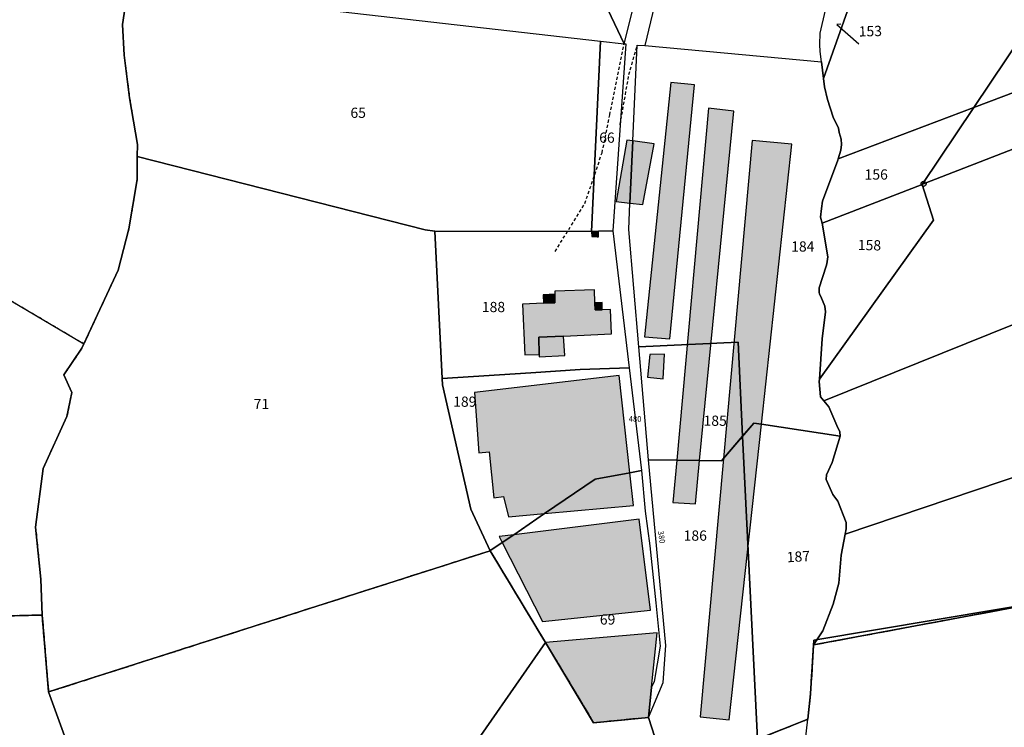
# Model space of a CAD drawing. Units: metres. Extents: x 1033175 to 1037121, y 6297074 to 6302578.
# Drawn here: x 1034657 to 1034849, y 6298633 to 6298771 of the extents above; entities that cross this region are included whole.
import ezdxf
from ezdxf.enums import TextEntityAlignment as Align

# ---------------------------------------------------------------- set-up
doc = ezdxf.new("R2010")
doc.units = ezdxf.units.M
for name, pattern in [('TOPO1', [1, 0.6, -0.4]), ('TOPO2', [2.4, 2, -0.4]), ('TOPO4', [0.8, 0.5, -0.3])]:
    doc.linetypes.add(name, pattern=pattern)
doc.layers.get('0').update_dxf_attribs({"color": 255, "linetype": 'CONTINUOUS'})
for name, color, linetype in [('ig_cad_bati_dur', 152, 'CONTINUOUS'), ('ig_cad_bati_dur_hach', 24, 'CONTINUOUS'), ('ig_cad_bati_leger', 215, 'CONTINUOUS'), ('ig_cad_bati_leger_hach', 243, 'CONTINUOUS'), ('ig_cad_borne', 230, 'CONTINUOUS'), ('ig_cad_detail_lineaire', 252, 'TOPO1'), ('ig_cad_fleche_de_rattachement', 3, 'CONTINUOUS'), ('ig_cad_lieudit', 7, 'ByLayer'), ('ig_cad_numero_voie', 40, 'CONTINUOUS'), ('ig_cad_parcel', 3, 'CONTINUOUS'), ('ig_cad_parcel_num', 3, 'CONTINUOUS'), ('ig_cad_section', 20, 'TOPO2'), ('ig_cad_sfisc', 2, 'TOPO4')]:
    doc.layers.add(name, color=color, linetype=linetype)
doc.styles.add('Times New Roman', font='times.ttf')

# ---------------------------------------------------------------- blocks, each defined once
blk = doc.blocks.new('BORNE')
at = {"linetype": 'Continuous'}
blk.add_circle((0, 0), 0.5, dxfattribs=at)

msp = doc.modelspace()

# ---------------------------------------------------------------- hatches: boundary and pattern name
at = {"layer": 'ig_cad_bati_dur_hach'}
for points in [[(1034776.88, 6298747.45), (1034776.31, 6298735.3), (1034778.82, 6298735), (1034781.03, 6298746.91)], [(1034770.17, 6298729.82), (1034768.82, 6298729.78), (1034768.85, 6298728.76), (1034769.04, 6298728.78), (1034769.28, 6298728.8), (1034769.46, 6298728.79), (1034769.68, 6298728.77), (1034769.92, 6298728.73), (1034770.13, 6298728.68)], [(1034763.35, 6298709.3), (1034772.68, 6298709.74), (1034772.5, 6298714.53), (1034770.86, 6298714.47), (1034769.49, 6298714.44), (1034769.45, 6298715.81), (1034769.35, 6298718.38), (1034761.62, 6298718.11), (1034761.62, 6298717.48), (1034761.61, 6298715.82), (1034759.42, 6298715.74), (1034755.29, 6298715.53), (1034755.74, 6298705.65), (1034758.56, 6298705.73), (1034758.47, 6298709.08)]]:
    msp.add_hatch(color=256, dxfattribs=at).paths.add_polyline_path(points)
at = {"layer": 'ig_cad_bati_leger_hach'}
for points in [[(1034784.32, 6298758.89), (1034779.13, 6298709.16), (1034784.12, 6298708.77), (1034788.89, 6298758.43)], [(1034785.45, 6298685.07), (1034789.92, 6298685.01), (1034796.57, 6298753.29), (1034791.65, 6298753.86)], [(1034776.31, 6298735.3), (1034776.88, 6298747.45), (1034775.68, 6298747.6), (1034773.58, 6298735.63)], [(1034801.97, 6298692.1), (1034807.94, 6298746.79), (1034800.19, 6298747.52), (1034794.58, 6298685.41), (1034800.53, 6298692.31)], [(1034759.42, 6298715.74), (1034761.61, 6298715.82), (1034761.62, 6298717.48), (1034759.37, 6298717.38)], [(1034769.45, 6298715.81), (1034769.49, 6298714.44), (1034770.86, 6298714.47), (1034770.87, 6298715.85)], [(1034763.35, 6298709.3), (1034758.47, 6298709.08), (1034758.56, 6298705.73), (1034758.59, 6298705.27), (1034763.55, 6298705.49)], [(1034780.19, 6298705.71), (1034779.71, 6298701.27), (1034782.77, 6298700.95), (1034783.05, 6298705.78)], [(1034759.63, 6298674.61), (1034769.52, 6298681.32), (1034776.27, 6298682.6), (1034774.18, 6298701.59), (1034745.91, 6298698.26), (1034746.79, 6298686.51), (1034748.77, 6298686.71), (1034749.68, 6298677.71), (1034751.58, 6298677.98), (1034752.56, 6298673.97)], [(1034801.97, 6298692.1), (1034800.53, 6298692.31), (1034794.58, 6298685.41), (1034790.02, 6298634.93), (1034795.66, 6298634.3)], [(1034789.92, 6298685.01), (1034785.45, 6298685.07), (1034784.71, 6298676.8), (1034789.1, 6298676.52)], [(1034776.27, 6298682.6), (1034769.52, 6298681.32), (1034759.63, 6298674.61), (1034776.99, 6298676.19)], [(1034753.59, 6298670.5), (1034751.35, 6298668.99), (1034759.19, 6298653.53), (1034780.33, 6298655.75), (1034778.08, 6298673.52)], [(1034753.59, 6298670.5), (1034750.76, 6298670.15), (1034751.35, 6298668.99)], [(1034759.82, 6298649.42), (1034769.21, 6298633.74), (1034779.93, 6298634.8), (1034780.54, 6298640.68), (1034781.64, 6298651.35)]]:
    msp.add_hatch(color=256, dxfattribs=at).paths.add_polyline_path(points)

# ---------------------------------------------------------------- linework, layer by layer
at = {"layer": 'ig_cad_bati_dur'}
for points in [[(1034776.88, 6298747.45), (1034776.31, 6298735.3), (1034778.82, 6298735), (1034781.03, 6298746.91)], [(1034770.17, 6298729.82), (1034768.82, 6298729.78), (1034768.85, 6298728.76), (1034769.04, 6298728.78), (1034769.28, 6298728.8), (1034769.46, 6298728.79), (1034769.68, 6298728.77), (1034769.92, 6298728.73), (1034770.13, 6298728.68)], [(1034763.35, 6298709.3), (1034772.68, 6298709.74), (1034772.5, 6298714.53), (1034770.86, 6298714.47), (1034769.49, 6298714.44), (1034769.45, 6298715.81), (1034769.35, 6298718.38), (1034761.62, 6298718.11), (1034761.62, 6298717.48), (1034761.61, 6298715.82), (1034759.42, 6298715.74), (1034755.29, 6298715.53), (1034755.74, 6298705.65), (1034758.56, 6298705.73), (1034758.47, 6298709.08)]]:
    msp.add_lwpolyline(points, close=True, dxfattribs=at)
at = {"layer": 'ig_cad_bati_leger'}
for points in [[(1034784.32, 6298758.89), (1034779.13, 6298709.16), (1034784.12, 6298708.77), (1034788.89, 6298758.43)], [(1034785.45, 6298685.07), (1034789.92, 6298685.01), (1034796.57, 6298753.29), (1034791.65, 6298753.86)], [(1034776.31, 6298735.3), (1034776.88, 6298747.45), (1034775.68, 6298747.6), (1034773.58, 6298735.63)], [(1034801.97, 6298692.1), (1034807.94, 6298746.79), (1034800.19, 6298747.52), (1034794.58, 6298685.41), (1034800.53, 6298692.31)], [(1034759.42, 6298715.74), (1034761.61, 6298715.82), (1034761.62, 6298717.48), (1034759.37, 6298717.38)], [(1034769.45, 6298715.81), (1034769.49, 6298714.44), (1034770.86, 6298714.47), (1034770.87, 6298715.85)], [(1034763.35, 6298709.3), (1034758.47, 6298709.08), (1034758.56, 6298705.73), (1034758.59, 6298705.27), (1034763.55, 6298705.49)], [(1034780.19, 6298705.71), (1034779.71, 6298701.27), (1034782.77, 6298700.95), (1034783.05, 6298705.78)], [(1034759.63, 6298674.61), (1034769.52, 6298681.32), (1034776.27, 6298682.6), (1034774.18, 6298701.59), (1034745.91, 6298698.26), (1034746.79, 6298686.51), (1034748.77, 6298686.71), (1034749.68, 6298677.71), (1034751.58, 6298677.98), (1034752.56, 6298673.97)], [(1034801.97, 6298692.1), (1034800.53, 6298692.31), (1034794.58, 6298685.41), (1034790.02, 6298634.93), (1034795.66, 6298634.3)], [(1034789.92, 6298685.01), (1034785.45, 6298685.07), (1034784.71, 6298676.8), (1034789.1, 6298676.52)], [(1034776.27, 6298682.6), (1034769.52, 6298681.32), (1034759.63, 6298674.61), (1034776.99, 6298676.19)], [(1034753.59, 6298670.5), (1034751.35, 6298668.99), (1034759.19, 6298653.53), (1034780.33, 6298655.75), (1034778.08, 6298673.52)], [(1034753.59, 6298670.5), (1034750.76, 6298670.15), (1034751.35, 6298668.99)], [(1034759.82, 6298649.42), (1034769.21, 6298633.74), (1034779.93, 6298634.8), (1034780.54, 6298640.68), (1034781.64, 6298651.35)]]:
    msp.add_lwpolyline(points, close=True, dxfattribs=at)
at = {"layer": 'ig_cad_detail_lineaire'}
for points in [[(1034678.06, 6298776.33), (1034677.14, 6298770.2), (1034677.47, 6298764.18), (1034678.54, 6298755.88), (1034680.07, 6298746.74), (1034680.05, 6298744.4), (1034680.02, 6298739.91), (1034678.4, 6298730.27), (1034676.3, 6298722.22), (1034669.63, 6298707.78), (1034669.23, 6298706.94), (1034665.7, 6298701.76), (1034667.25, 6298698.27), (1034666.31, 6298693.62), (1034661.64, 6298683.46), (1034660.18, 6298671.99), (1034661.19, 6298661.8), (1034661.47, 6298654.79)], [(1034761.7, 6298725.87), (1034767.51, 6298735.23), (1034770.85, 6298745.14), (1034772.35, 6298752.52), (1034775.15, 6298766.43)], [(1034774.38, 6298750.58), (1034776.1, 6298760.41), (1034777.74, 6298766.18)]]:
    msp.add_lwpolyline(points, dxfattribs=at)
at = {"layer": 'ig_cad_fleche_de_rattachement'}
msp.add_lwpolyline([(1034817.53, 6298770.28), (1034816.72, 6298770.23), (1034821.03, 6298766.43)], dxfattribs=at)
at = {"layer": 'ig_cad_lieudit'}
for points in [[(1034678.06, 6298776.33), (1034677.14, 6298770.2), (1034677.47, 6298764.18), (1034678.54, 6298755.88), (1034680.07, 6298746.74), (1034680.05, 6298744.39), (1034680.02, 6298739.91), (1034678.4, 6298730.26), (1034676.3, 6298722.21), (1034669.63, 6298707.77), (1034669.23, 6298706.94), (1034665.7, 6298701.76), (1034667.25, 6298698.27), (1034666.31, 6298693.62), (1034661.64, 6298683.47), (1034660.18, 6298671.99), (1034661.18, 6298661.81), (1034661.47, 6298654.79), (1034650.65, 6298654.54)], [(1034860.41, 6298657.97), (1034812.24, 6298649.86), (1034811.58, 6298639.4), (1034811.02, 6298634.42), (1034783.57, 6298623.45), (1034779.93, 6298634.8), (1034769.2, 6298633.74), (1034759.82, 6298649.42), (1034749.01, 6298667.36), (1034662.73, 6298639.78), (1034661.47, 6298654.8), (1034661.19, 6298661.8), (1034660.18, 6298671.99), (1034661.64, 6298683.46), (1034666.31, 6298693.62), (1034667.25, 6298698.27), (1034665.7, 6298701.76), (1034669.22, 6298706.93), (1034669.63, 6298707.78), (1034676.3, 6298722.22), (1034678.4, 6298730.27), (1034680.02, 6298739.91), (1034680.05, 6298744.4), (1034680.07, 6298746.74), (1034678.54, 6298755.88), (1034677.47, 6298764.18), (1034677.14, 6298770.2), (1034678.06, 6298776.33)], [(1034669.06, 6298622.38), (1034662.74, 6298639.78), (1034749.01, 6298667.36), (1034759.82, 6298649.42), (1034769.21, 6298633.74), (1034779.93, 6298634.8), (1034783.57, 6298623.45), (1034811.02, 6298634.42), (1034811.58, 6298639.4), (1034812.24, 6298649.86), (1034860.41, 6298657.97)], [(1034650.65, 6298654.54), (1034661.46, 6298654.79), (1034662.74, 6298639.78), (1034669.06, 6298622.37)]]:
    msp.add_lwpolyline(points, dxfattribs=at)
at = {"layer": 'ig_cad_parcel'}
for points in [[(1034613.42, 6298740.99), (1034669.63, 6298707.78), (1034676.3, 6298722.22), (1034678.4, 6298730.27), (1034680.02, 6298739.92), (1034680.05, 6298744.4), (1034680.07, 6298746.75), (1034678.54, 6298755.88), (1034677.47, 6298764.18), (1034677.14, 6298770.2), (1034678.06, 6298776.33), (1034678.73, 6298778.33), (1034680.14, 6298782.57), (1034683.92, 6298793.68), (1034685.55, 6298798.74), (1034685.63, 6298804.89), (1034683.59, 6298813.52), (1034682.05, 6298818.09), (1034574.83, 6298846.3)], [(1034584.01, 6298532.71), (1034671.36, 6298563.51), (1034669.18, 6298566.4), (1034668.95, 6298566.7), (1034665.53, 6298573.28), (1034659.63, 6298590.01), (1034659, 6298597.5), (1034659.52, 6298601.88), (1034661.99, 6298608.96), (1034663.65, 6298612.86), (1034669.06, 6298622.38), (1034662.74, 6298639.78), (1034661.47, 6298654.79), (1034650.65, 6298654.54)]]:
    msp.add_lwpolyline(points, dxfattribs=at)
for points in [[(1034806.85, 6298806.96), (1034789.42, 6298799.58), (1034787.31, 6298799.93), (1034779.18, 6298766.07), (1034813.75, 6298762.89), (1034813.46, 6298764.92), (1034813.4, 6298766.3), (1034813.44, 6298768.51), (1034813.83, 6298770.22), (1034814.6, 6298773.28), (1034815.09, 6298775.85), (1034815.25, 6298776.63), (1034815.39, 6298779.15), (1034815.5, 6298780.27), (1034815.33, 6298783.06), (1034814.99, 6298785.22), (1034813.99, 6298788.89), (1034814.22, 6298790.32), (1034814.78, 6298791.89), (1034821.87, 6298802.85), (1034823.18, 6298805.12), (1034824.74, 6298809.23), (1034825.17, 6298811.69), (1034826.87, 6298815.7)], [(1034759.49, 6298799.55), (1034775.15, 6298766.43), (1034783.67, 6298800.33), (1034769.56, 6298799.89)], [(1034759.49, 6298799.55), (1034733.74, 6298799.02), (1034704.98, 6298798.39), (1034707.12, 6298774.18), (1034770.54, 6298766.96), (1034775.15, 6298766.43)], [(1034843.51, 6298754), (1034816.97, 6298743.98), (1034817.5, 6298745.65), (1034817.6, 6298746.73), (1034817.58, 6298747.77), (1034817.18, 6298749.1), (1034817.04, 6298749.97), (1034815.98, 6298752.11), (1034814.9, 6298755.52), (1034814.32, 6298758.04), (1034814.13, 6298759.62), (1034820.65, 6298778.06), (1034868.95, 6298797.22), (1034869.53, 6298793.19), (1034874.94, 6298774.25), (1034853.08, 6298768.27)], [(1034677.47, 6298764.18), (1034677.14, 6298770.2), (1034678.06, 6298776.33), (1034678.73, 6298778.33), (1034707.12, 6298774.18), (1034770.54, 6298766.96), (1034768.82, 6298729.78), (1034738.2, 6298729.79), (1034736.3, 6298730.06), (1034680.05, 6298744.4), (1034680.07, 6298746.75), (1034678.54, 6298755.88)], [(1034814.13, 6298759.62), (1034813.75, 6298762.89), (1034813.46, 6298764.92), (1034813.4, 6298766.3), (1034813.44, 6298768.51), (1034813.83, 6298770.22), (1034814.6, 6298773.28), (1034815.09, 6298775.85), (1034820.65, 6298778.06)], [(1034874.94, 6298774.25), (1034877.1, 6298766.68), (1034843.51, 6298754), (1034853.08, 6298768.27)], [(1034661.19, 6298661.81), (1034661.47, 6298654.79), (1034650.65, 6298654.54), (1034631.99, 6298652.9), (1034629.37, 6298651.87), (1034616.6, 6298660.25), (1034599.21, 6298668.49), (1034583.57, 6298677.48), (1034572.64, 6298685.65), (1034558.1, 6298694.39), (1034540.42, 6298705.35), (1034548.4, 6298729.19), (1034561.99, 6298764.32), (1034567.1, 6298766.07), (1034613.42, 6298740.99), (1034669.63, 6298707.78), (1034669.23, 6298706.94), (1034665.71, 6298701.76), (1034667.25, 6298698.27), (1034666.31, 6298693.62), (1034661.64, 6298683.46), (1034660.18, 6298671.99)], [(1034768.82, 6298729.78), (1034770.54, 6298766.96), (1034775.15, 6298766.43), (1034775.48, 6298766.41), (1034772.94, 6298729.87), (1034770.17, 6298729.82)], [(1034778.03, 6298707.18), (1034776.08, 6298730.12), (1034776.31, 6298735.3), (1034776.88, 6298747.45), (1034777.74, 6298766.18), (1034779.18, 6298766.07), (1034813.75, 6298762.89), (1034814.13, 6298759.62), (1034814.32, 6298758.04), (1034814.9, 6298755.52), (1034815.98, 6298752.11), (1034817.04, 6298749.97), (1034817.18, 6298749.1), (1034817.58, 6298747.77), (1034817.6, 6298746.73), (1034817.5, 6298745.65), (1034816.97, 6298743.98), (1034816.89, 6298743.71), (1034813.94, 6298735.67), (1034813.71, 6298734.26), (1034813.54, 6298732.58), (1034813.85, 6298731.35), (1034814.94, 6298724.83), (1034814.79, 6298723.45), (1034814.66, 6298722.95), (1034813.28, 6298718.77), (1034813.26, 6298717.9), (1034813.35, 6298717.52), (1034813.62, 6298717.03), (1034814.36, 6298715.16), (1034814.52, 6298714.05), (1034813.84, 6298708.76), (1034813.32, 6298700.92), (1034813.29, 6298700.47), (1034813.5, 6298697.45), (1034814.15, 6298696.67), (1034815.16, 6298695.5), (1034816.71, 6298691.87), (1034817.33, 6298690.63), (1034817.4, 6298689.73), (1034801.97, 6298692.1), (1034800.53, 6298692.31), (1034798.32, 6298689.76), (1034797.42, 6298708.11)], [(1034843.51, 6298754), (1034877.1, 6298766.68), (1034877.68, 6298764.68), (1034878.49, 6298761.83), (1034880.4, 6298757.22), (1034874.64, 6298755.01), (1034864.16, 6298750.91), (1034833.99, 6298739.19), (1034833.41, 6298738.96)], [(1034814.15, 6298696.67), (1034813.5, 6298697.45), (1034813.29, 6298700.47), (1034813.32, 6298700.92), (1034835.63, 6298731.94), (1034833.41, 6298738.96), (1034833.99, 6298739.19), (1034864.16, 6298750.91), (1034874.64, 6298755.01), (1034880.4, 6298757.22), (1034887.94, 6298739.83), (1034892.9, 6298728.41)], [(1034833.41, 6298738.96), (1034813.85, 6298731.35), (1034813.54, 6298732.58), (1034813.71, 6298734.26), (1034813.94, 6298735.67), (1034816.89, 6298743.71), (1034816.97, 6298743.98), (1034843.51, 6298754)], [(1034749.01, 6298667.36), (1034662.74, 6298639.78), (1034661.47, 6298654.79), (1034661.19, 6298661.81), (1034660.18, 6298671.99), (1034661.64, 6298683.46), (1034666.31, 6298693.62), (1034667.25, 6298698.27), (1034665.71, 6298701.76), (1034669.23, 6298706.94), (1034669.63, 6298707.78), (1034676.3, 6298722.22), (1034678.4, 6298730.27), (1034680.02, 6298739.92), (1034680.05, 6298744.4), (1034736.3, 6298730.06), (1034738.2, 6298729.79), (1034739.63, 6298701.03), (1034739.69, 6298699.78), (1034745.24, 6298675.5)], [(1034813.32, 6298700.92), (1034813.84, 6298708.76), (1034814.52, 6298714.05), (1034814.36, 6298715.16), (1034813.62, 6298717.03), (1034813.35, 6298717.52), (1034813.26, 6298717.9), (1034813.28, 6298718.77), (1034814.66, 6298722.95), (1034814.79, 6298723.45), (1034814.94, 6298724.83), (1034813.85, 6298731.35), (1034833.41, 6298738.96), (1034835.63, 6298731.94)], [(1034739.63, 6298701.03), (1034738.2, 6298729.79), (1034768.82, 6298729.78), (1034770.17, 6298729.82), (1034772.94, 6298729.87), (1034776.17, 6298703.09), (1034766.55, 6298702.78), (1034756.92, 6298702.15)], [(1034818.51, 6298671.64), (1034818.57, 6298672.89), (1034816.9, 6298677.02), (1034815.91, 6298678.37), (1034814.65, 6298681.29), (1034814.72, 6298682.18), (1034815.83, 6298684.62), (1034817.4, 6298689.73), (1034817.33, 6298690.63), (1034816.71, 6298691.87), (1034815.16, 6298695.5), (1034814.15, 6298696.67), (1034892.9, 6298728.41), (1034897.19, 6298718.51), (1034900.04, 6298712.02), (1034903.96, 6298699.72), (1034880.39, 6298691.55), (1034854.06, 6298682.68), (1034818.32, 6298670.63)], [(1034798.32, 6298689.76), (1034794.58, 6298685.41), (1034794.18, 6298684.96), (1034789.92, 6298685.01), (1034785.45, 6298685.07), (1034779.91, 6298685.14), (1034778.03, 6298707.18), (1034797.42, 6298708.11)], [(1034745.24, 6298675.5), (1034739.69, 6298699.78), (1034739.63, 6298701.03), (1034756.92, 6298702.15), (1034766.55, 6298702.78), (1034776.17, 6298703.09), (1034778.59, 6298683.05), (1034776.27, 6298682.6), (1034769.52, 6298681.32), (1034759.63, 6298674.61), (1034753.59, 6298670.5), (1034751.35, 6298668.99), (1034749.12, 6298667.47), (1034749.01, 6298667.36)], [(1034814.01, 6298651.7), (1034816.02, 6298656.9), (1034817.14, 6298661.03), (1034817.57, 6298666.49), (1034818.32, 6298670.63), (1034854.06, 6298682.68), (1034880.39, 6298691.55), (1034903.96, 6298699.72), (1034914.01, 6298668.2), (1034910.15, 6298667.51), (1034892.49, 6298664.12), (1034860.41, 6298657.97), (1034812.17, 6298648.96)], [(1034800.53, 6298692.31), (1034801.97, 6298692.1), (1034817.4, 6298689.73), (1034815.83, 6298684.62), (1034814.72, 6298682.18), (1034814.65, 6298681.29), (1034815.91, 6298678.37), (1034816.9, 6298677.02), (1034818.57, 6298672.89), (1034818.51, 6298671.64), (1034818.32, 6298670.63), (1034817.57, 6298666.49), (1034817.14, 6298661.03), (1034816.02, 6298656.9), (1034814.01, 6298651.7), (1034812.17, 6298648.96), (1034811.58, 6298639.4), (1034811.02, 6298634.42), (1034801.24, 6298630.51), (1034798.32, 6298689.76)], [(1034779.93, 6298634.8), (1034782.8, 6298641.61), (1034783.34, 6298648.84), (1034779.91, 6298685.14), (1034785.45, 6298685.07), (1034789.92, 6298685.01), (1034794.18, 6298684.96), (1034794.58, 6298685.41), (1034798.32, 6298689.76), (1034801.24, 6298630.51), (1034783.57, 6298623.45)], [(1034759.63, 6298674.61), (1034769.52, 6298681.32), (1034776.27, 6298682.6), (1034778.59, 6298683.05), (1034779.28, 6298675.08), (1034780.17, 6298668.33), (1034781.39, 6298657.17), (1034782.22, 6298648.72), (1034781.05, 6298641.81), (1034780.54, 6298640.68), (1034779.93, 6298634.8), (1034769.21, 6298633.74), (1034759.82, 6298649.42), (1034749.01, 6298667.36), (1034749.12, 6298667.47), (1034751.35, 6298668.99), (1034753.59, 6298670.5)], [(1034668.95, 6298566.7), (1034669.18, 6298566.4), (1034698.56, 6298583.49), (1034725.03, 6298599.39), (1034759.82, 6298649.42), (1034749.01, 6298667.36), (1034662.74, 6298639.78), (1034669.06, 6298622.38), (1034663.65, 6298612.86), (1034661.99, 6298608.96), (1034659.52, 6298601.88), (1034659, 6298597.5), (1034659.63, 6298590.01), (1034665.53, 6298573.28)], [(1034804.14, 6298595.28), (1034804.06, 6298596.32), (1034807.25, 6298604.84), (1034809.62, 6298621.86), (1034811.02, 6298634.42), (1034811.58, 6298639.4), (1034812.17, 6298648.96), (1034860.41, 6298657.97), (1034892.49, 6298664.12), (1034910.15, 6298667.51), (1034912.62, 6298656.31), (1034916.44, 6298639.35), (1034804.74, 6298592.94)], [(1034758.39, 6298562.08), (1034770.03, 6298567.82), (1034781.22, 6298573.8), (1034793.12, 6298581.57), (1034805.12, 6298590.69), (1034804.74, 6298592.94), (1034804.14, 6298595.28), (1034804.06, 6298596.32), (1034807.25, 6298604.84), (1034809.62, 6298621.86), (1034811.02, 6298634.42), (1034801.24, 6298630.51), (1034783.57, 6298623.45), (1034779.93, 6298634.8), (1034769.21, 6298633.74), (1034759.82, 6298649.42), (1034725.03, 6298599.39), (1034743.86, 6298568.72), (1034746.66, 6298566.09), (1034750.33, 6298563.68), (1034753.7, 6298562.2), (1034756.57, 6298561.65)]]:
    msp.add_lwpolyline(points, close=True, dxfattribs=at)
at = {"layer": 'ig_cad_section'}
for points in [[(1034860.41, 6298657.97), (1034812.17, 6298648.96), (1034811.58, 6298639.4), (1034811.02, 6298634.42), (1034783.57, 6298623.45), (1034779.93, 6298634.8), (1034769.21, 6298633.74), (1034759.82, 6298649.42), (1034749.01, 6298667.36), (1034662.74, 6298639.78), (1034661.47, 6298654.79), (1034650.65, 6298654.54)], [(1034650.65, 6298654.54), (1034661.47, 6298654.79), (1034662.74, 6298639.78), (1034749.01, 6298667.36), (1034759.82, 6298649.42), (1034769.21, 6298633.74), (1034779.93, 6298634.8), (1034783.57, 6298623.45), (1034811.02, 6298634.42), (1034811.58, 6298639.4), (1034812.17, 6298648.96), (1034860.41, 6298657.97)]]:
    msp.add_lwpolyline(points, dxfattribs=at)
at = {"layer": 'ig_cad_sfisc'}
msp.add_lwpolyline([(1034685.63, 6298804.9), (1034685.55, 6298798.74), (1034683.91, 6298793.68), (1034680.13, 6298782.57), (1034678.72, 6298778.32), (1034678.06, 6298776.33), (1034677.14, 6298770.2), (1034677.47, 6298764.18), (1034678.53, 6298755.89), (1034680.06, 6298746.74), (1034680.05, 6298744.39), (1034680.02, 6298739.91), (1034678.39, 6298730.26), (1034676.3, 6298722.22), (1034669.63, 6298707.78), (1034613.42, 6298740.99), (1034625.07, 6298779.9), (1034559.6, 6298800.04), (1034545.76, 6298804.32), (1034569.07, 6298847.25), (1034574.82, 6298846.3), (1034682.04, 6298818.09), (1034683.58, 6298813.52)], close=True, dxfattribs=at)

# ---------------------------------------------------------------- block references
at = {"layer": 'ig_cad_borne'}
msp.add_blockref('BORNE', (1034833.66, 6298739.07), dxfattribs=at)

# ---------------------------------------------------------------- texts
at = {"layer": 'ig_cad_numero_voie', "style": 'Times New Roman'}
msp.add_text('480', height=1.1, dxfattribs=at).set_placement((1034776.06, 6298692.23), align=Align.BOTTOM_LEFT)
msp.add_text('380', height=1.1, rotation=279.4, dxfattribs=at).set_placement((1034781.4, 6298671.12), align=Align.BOTTOM_LEFT)
at = {"layer": 'ig_cad_parcel_num', "style": 'Times New Roman'}
for s, rotation, p in [('153', 1.4, (1034821.03, 6298767.22)), ('158', 358.8, (1034820.79, 6298725.51)), ('187', 3.4, (1034807.03, 6298664.47))]:
    msp.add_text(s, height=2, rotation=rotation, dxfattribs=at).set_placement(p, align=Align.BOTTOM_LEFT)
for s, p in [('65', (1034721.7, 6298751.33)), ('66', (1034770.29, 6298746.47)), ('156', (1034822.14, 6298739.27)), ('184', (1034807.8, 6298725.2)), ('188', (1034747.37, 6298713.37)), ('71', (1034702.79, 6298694.41)), ('189', (1034741.77, 6298694.87)), ('185', (1034790.68, 6298691.15)), ('186', (1034786.79, 6298668.7)), ('69', (1034770.42, 6298652.31))]:
    msp.add_text(s, height=2, dxfattribs=at).set_placement(p, align=Align.BOTTOM_LEFT)

doc.saveas('drawing.dxf')
